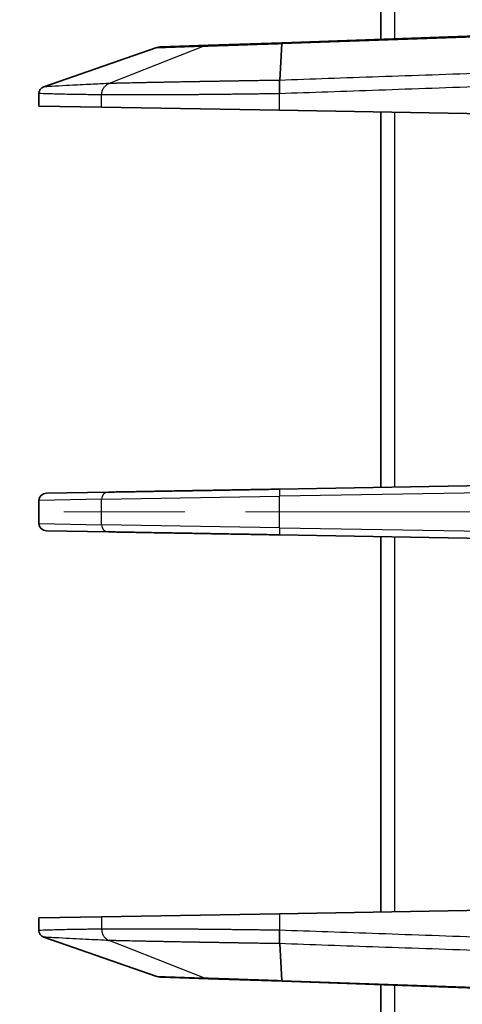
# Model space of a CAD drawing. Units: millimetres. Extents: x 87 to 4789, y 48 to 1734.
# Drawn here: x 490 to 521, y 791 to 860 of the extents above; entities that cross this region are included whole.
import ezdxf

# ---------------------------------------------------------------- set-up
doc = ezdxf.new("R2010")
doc.units = ezdxf.units.MM
doc.header["$LTSCALE"] = 6
doc.linetypes.add('CHAIN', pattern=[0.3543, 0.2362, -0.0295, 0.0591, -0.0295])
doc.layers.add('Centerline (ISO)', color=7, linetype='Continuous', lineweight=18, true_color=0x80ffff)
doc.layers.add('Visible (ISO)', color=7, linetype='Continuous', lineweight=35)
doc.layers.add('Visible Narrow (ISO)', color=7, linetype='Continuous', lineweight=25)

msp = doc.modelspace()

# ---------------------------------------------------------------- linework, layer by layer
at = {"layer": 'Centerline (ISO)', "linetype": 'CHAIN', "ltscale": 23.990969}
msp.add_line((302.138, 825.5893), (567.6228, 825.5893), dxfattribs=at)
at = {"layer": 'Visible (ISO)'}
for p, q in [((515.638, 858.798), (515.638, 939.4205)), ((508.7077, 858.556), (531.138, 859.3393)), ((500.1745, 858.258), (503.5189, 858.3748)), ((503.5189, 858.3748), (508.7077, 858.556)), ((508.6985, 858.4953), (508.5415, 855.9111)), ((499.8385, 858.1951), (491.991, 855.4545)), ((491.638, 854.983), (491.638, 854.1065)), ((496.0408, 854.0297), (491.638, 854.1065)), ((508.5269, 853.8117), (496.0408, 854.0297)), ((523.1729, 853.5561), (508.5269, 853.8117)), ((515.638, 827.3187), (515.638, 853.6876)), ((523.1816, 827.4504), (508.5356, 827.1947)), ((496.5019, 826.9847), (492.1647, 826.909)), ((491.638, 824.7706), (491.638, 826.4079)), ((492.1647, 824.2695), (496.5019, 824.1938)), ((508.5356, 823.9838), (523.1816, 823.7281)), ((515.638, 797.4909), (515.638, 823.8598)), ((523.1729, 797.6224), (508.5269, 797.3668)), ((496.0408, 797.1488), (491.638, 797.072)), ((491.638, 796.1956), (491.638, 797.072)), ((508.5269, 797.3668), (496.0408, 797.1488)), ((499.8385, 792.9834), (491.991, 795.724)), ((508.6985, 792.6832), (508.5415, 795.2674)), ((500.1745, 792.9205), (503.5189, 792.8037)), ((503.5189, 792.8037), (508.7077, 792.6225)), ((531.138, 791.8393), (508.7077, 792.6225)), ((515.638, 711.758), (515.638, 792.3805))]:
    msp.add_line(p, q, dxfattribs=at)
for centre, major_axis, ratio, start_param, end_param in [((500.2096, 857.2586), (-1.0705, -0.0358), 0.9336557, 4.7140139, 5.0350792), ((492.1884, 854.9804), (-0.5502, 0.0166), 0.9208196, 5.1070143, 6.310914), ((492.1735, 826.4091), (-0.5354, -0.0089), 0.9337059, 4.7132019, 6.2675975), ((492.1735, 824.7695), (-0.5354, 0.0089), 0.9337059, 0.0155878, 1.5699835), ((492.1884, 796.1981), (-0.5502, -0.0166), 0.9208198, 6.2554583, 7.4593582), ((500.2096, 793.9199), (-1.0705, 0.0358), 0.9336557, 1.2481061, 1.5691714)]:
    msp.add_ellipse(centre, major_axis=major_axis, ratio=ratio, start_param=start_param, end_param=end_param, dxfattribs=at)
for points, knots in [([(508.5415, 855.9111), (508.5401, 855.8962), (508.5388, 855.8787), (508.5375, 855.8587), (508.5368, 855.8474), (508.5362, 855.8353), (508.5355, 855.8224), (508.5344, 855.7995), (508.5333, 855.7741), (508.5323, 855.7465), (508.5318, 855.7312), (508.5313, 855.7153), (508.5308, 855.6987), (508.5299, 855.6681), (508.5292, 855.6354), (508.5285, 855.6008), (508.5281, 855.5827), (508.5278, 855.564), (508.5275, 855.5449), (508.527, 855.5089), (508.5265, 855.4711), (508.5262, 855.4321), (508.526, 855.4109), (508.5259, 855.3894), (508.5258, 855.3675), (508.5256, 855.3262), (508.5255, 855.2837), (508.5255, 855.2404), (508.5255, 855.2184), (508.5255, 855.1962), (508.5256, 855.1738), (508.5257, 855.1347), (508.5259, 855.0951), (508.5262, 855.0553), (508.5264, 855.0275), (508.5266, 854.9996), (508.5269, 854.9717)], [0, 0, 0, 0, 0.10644682, 0.10644682, 0.10644682, 0.16666667, 0.16666667, 0.16666667, 0.27389154, 0.27389154, 0.27389154, 0.33333333, 0.33333333, 0.33333333, 0.4426681, 0.4426681, 0.4426681, 0.5, 0.5, 0.5, 0.6081527, 0.6081527, 0.6081527, 0.66666667, 0.66666667, 0.66666667, 0.77724387, 0.77724387, 0.77724387, 0.83333333, 0.83333333, 0.83333333, 0.93140061, 0.93140061, 0.93140061, 1, 1, 1, 1]), ([(508.5356, 827.1947), (508.3245, 827.191), (508.1154, 827.1874), (507.7026, 827.1802), (507.4989, 827.1766), (507.2669, 827.1726), (507.2358, 827.172), (507.0727, 827.1692), (506.9419, 827.1669), (506.6815, 827.1624), (506.5519, 827.1601), (506.2937, 827.1556), (506.165, 827.1534), (506.0039, 827.1505), (505.9713, 827.15), (505.7718, 827.1465), (505.6049, 827.1436), (505.2725, 827.1378), (505.107, 827.1349), (504.8603, 827.1306), (504.7785, 827.1291), (504.4631, 827.1236), (504.2319, 827.1196), (503.8326, 827.1126), (503.6634, 827.1097), (503.1411, 827.1006), (502.7933, 827.0945), (502.4182, 827.0879), (502.3826, 827.0873), (502.0658, 827.0818), (501.7907, 827.077), (501.4345, 827.0708), (501.3474, 827.0693), (501.0784, 827.0646), (500.899, 827.0614), (500.5619, 827.0555), (500.4037, 827.0528), (500.118, 827.0478), (499.9898, 827.0456), (499.738, 827.0412), (499.6144, 827.039), (499.4341, 827.0359), (499.3752, 827.0348), (499.2219, 827.0322), (499.1286, 827.0305), (498.941, 827.0273), (498.8468, 827.0256), (498.6661, 827.0225), (498.5795, 827.0209), (498.4895, 827.0194), (498.4849, 827.0193), (498.3476, 827.0169), (498.2176, 827.0146), (497.9642, 827.0102), (497.8408, 827.008), (497.6333, 827.0044), (497.5476, 827.0029), (497.381, 827), (497.3001, 826.9986), (497.1638, 826.9962), (497.1072, 826.9952), (496.9748, 826.9929), (496.9004, 826.9916), (496.7584, 826.9892), (496.6907, 826.988), (496.5833, 826.9861), (496.542, 826.9854), (496.5019, 826.9847)], [0, 0, 0, 0, 0.0387093, 0.0387093, 0.0773424, 0.0773424, 0.0833333, 0.0833333, 0.108851, 0.108851, 0.134487, 0.134487, 0.1601541, 0.1601541, 0.1666667, 0.1666667, 0.2000269, 0.2000269, 0.233365, 0.233365, 0.25, 0.25, 0.2977003, 0.2977003, 0.3333333, 0.3333333, 0.4087223, 0.4087223, 0.4166667, 0.4166667, 0.4794616, 0.4794616, 0.5, 0.5, 0.5434926, 0.5434926, 0.5833333, 0.5833333, 0.6167567, 0.6167567, 0.6501988, 0.6501988, 0.6666667, 0.6666667, 0.693596, 0.693596, 0.721798, 0.721798, 0.7485605, 0.7485605, 0.75, 0.75, 0.7916667, 0.7916667, 0.8333333, 0.8333333, 0.8638177, 0.8638177, 0.8941803, 0.8941803, 0.9166667, 0.9166667, 0.948234, 0.948234, 0.9794593, 0.9794593, 1, 1, 1, 1]), ([(496.5019, 824.1938), (496.5741, 824.1926), (496.6505, 824.1912), (496.8104, 824.1884), (496.8939, 824.187), (496.9937, 824.1852), (497.0069, 824.185), (497.078, 824.1838), (497.1371, 824.1827), (497.2587, 824.1806), (497.3211, 824.1795), (497.4493, 824.1773), (497.515, 824.1761), (497.5998, 824.1747), (497.6171, 824.1744), (497.7222, 824.1725), (497.8129, 824.1709), (497.9999, 824.1677), (498.0962, 824.166), (498.2489, 824.1633), (498.3034, 824.1624), (498.5006, 824.1589), (498.6473, 824.1564), (498.9237, 824.1516), (499.0518, 824.1493), (499.4217, 824.1429), (499.6707, 824.1385), (499.9858, 824.133), (500.0426, 824.132), (500.3554, 824.1266), (500.6198, 824.122), (500.9611, 824.116), (501.0306, 824.1148), (501.2846, 824.1103), (501.4722, 824.1071), (501.8314, 824.1008), (502.0022, 824.0978), (502.3249, 824.0922), (502.4761, 824.0896), (502.7816, 824.0842), (502.9359, 824.0815), (503.1661, 824.0775), (503.2411, 824.0762), (503.4402, 824.0727), (503.5646, 824.0706), (503.8151, 824.0662), (503.9412, 824.064), (504.1951, 824.0595), (504.3229, 824.0573), (504.4704, 824.0547), (504.4885, 824.0544), (504.7124, 824.0505), (504.9221, 824.0469), (505.3468, 824.0394), (505.5618, 824.0357), (505.942, 824.0291), (506.1057, 824.0262), (506.4356, 824.0204), (506.6017, 824.0175), (506.8903, 824.0125), (507.0122, 824.0104), (507.3092, 824.0052), (507.4847, 824.0021), (507.836, 823.996), (508.0116, 823.9929), (508.3037, 823.9878), (508.4194, 823.9858), (508.5356, 823.9838)], [0, 0, 0, 0, 0.0387732, 0.0387732, 0.0774638, 0.0774638, 0.0833333, 0.0833333, 0.1088542, 0.1088542, 0.1344893, 0.1344893, 0.1601495, 0.1601495, 0.1666667, 0.1666667, 0.1994471, 0.1994471, 0.2322027, 0.2322027, 0.25, 0.25, 0.2956803, 0.2956803, 0.3333333, 0.3333333, 0.4017608, 0.4017608, 0.4166667, 0.4166667, 0.4831743, 0.4831743, 0.5, 0.5, 0.5443134, 0.5443134, 0.5833333, 0.5833333, 0.6169117, 0.6169117, 0.6505089, 0.6505089, 0.6666667, 0.6666667, 0.6932747, 0.6932747, 0.7198656, 0.7198656, 0.7462996, 0.7462996, 0.75, 0.75, 0.7919016, 0.7919016, 0.8333333, 0.8333333, 0.8639821, 0.8639821, 0.8945174, 0.8945174, 0.9166667, 0.9166667, 0.9482996, 0.9482996, 0.9796026, 0.9796026, 1, 1, 1, 1]), ([(508.5415, 795.2674), (508.5401, 795.2823), (508.5388, 795.2998), (508.5375, 795.3198), (508.5368, 795.3311), (508.5362, 795.3432), (508.5355, 795.3561), (508.5344, 795.379), (508.5333, 795.4044), (508.5323, 795.432), (508.5318, 795.4473), (508.5313, 795.4632), (508.5308, 795.4799), (508.5299, 795.5104), (508.5292, 795.5431), (508.5285, 795.5777), (508.5281, 795.5958), (508.5278, 795.6145), (508.5275, 795.6336), (508.527, 795.6697), (508.5265, 795.7074), (508.5262, 795.7464), (508.526, 795.7676), (508.5259, 795.7891), (508.5258, 795.811), (508.5256, 795.8523), (508.5255, 795.8948), (508.5255, 795.9382), (508.5255, 795.9601), (508.5255, 795.9823), (508.5256, 796.0047), (508.5257, 796.0438), (508.5259, 796.0834), (508.5262, 796.1232), (508.5264, 796.151), (508.5266, 796.1789), (508.5269, 796.2068)], [0, 0, 0, 0, 0.10644682, 0.10644682, 0.10644682, 0.16666667, 0.16666667, 0.16666667, 0.27389154, 0.27389154, 0.27389154, 0.33333333, 0.33333333, 0.33333333, 0.4426681, 0.4426681, 0.4426681, 0.5, 0.5, 0.5, 0.6081527, 0.6081527, 0.6081527, 0.66666667, 0.66666667, 0.66666667, 0.77724387, 0.77724387, 0.77724387, 0.83333333, 0.83333333, 0.83333333, 0.93140061, 0.93140061, 0.93140061, 1, 1, 1, 1])]:
    msp.add_open_spline(points, degree=3, knots=knots, dxfattribs=at)
at = {"layer": 'Visible Narrow (ISO)'}
for p, q in [((516.6031, 939.3868), (516.6031, 858.8317)), ((508.6985, 858.4953), (531.138, 859.2789)), ((503.2244, 858.3134), (496.5578, 855.6885)), ((499.8385, 858.1951), (503.2244, 858.3134)), ((496.0408, 854.0297), (496.0408, 854.8974)), ((508.5269, 853.8117), (508.5269, 854.9717)), ((516.6031, 853.6708), (516.6031, 827.3355)), ((496.0408, 826.4848), (508.5269, 826.6948)), ((523.1729, 826.9505), (508.5269, 826.6948)), ((508.5269, 824.4837), (508.5269, 826.6948)), ((496.0408, 826.4848), (491.638, 826.4079)), ((496.0408, 824.6938), (496.0408, 826.4848)), ((491.638, 824.7706), (496.0408, 824.6938)), ((508.5269, 824.4837), (496.0408, 824.6938)), ((508.5269, 824.4837), (523.1729, 824.2281)), ((516.6031, 823.843), (516.6031, 797.5077)), ((496.0408, 797.1488), (496.0408, 796.2811)), ((508.5269, 797.3668), (508.5269, 796.2068)), ((503.2244, 792.8652), (496.5578, 795.49)), ((499.8385, 792.9834), (503.2244, 792.8652)), ((508.6985, 792.6832), (531.138, 791.8996)), ((516.6031, 792.3468), (516.6031, 711.7917))]:
    msp.add_line(p, q, dxfattribs=at)
for centre, major_axis, ratio, start_param, end_param in [((503.5538, 857.3754), (-0.0349, 0.9994), 0.9394506, 0, 0.3210653), ((496.5106, 826.4848), (-0.0087, 0.4999), 0.9396759, 0, 1.5543957), ((508.5444, 826.6948), (-0.0087, 0.4999), 0.0348942, 0, 1.5701873), ((496.5106, 824.6938), (-0.0087, -0.4999), 0.9396759, 4.7287896, 6.2831853), ((508.5444, 824.4837), (-0.0087, -0.4999), 0.0348942, 4.7129981, 6.2831853), ((503.5538, 793.8031), (-0.0349, -0.9994), 0.9394506, 5.96212, 6.2831853)]:
    msp.add_ellipse(centre, major_axis=major_axis, ratio=ratio, start_param=start_param, end_param=end_param, dxfattribs=at)
for points, knots in [([(503.2244, 858.3134), (503.2622, 858.3146), (503.3026, 858.316), (503.3879, 858.3188), (503.4329, 858.3203), (503.4909, 858.3222), (503.502, 858.3226), (503.5485, 858.3241), (503.5846, 858.3253), (503.6594, 858.3278), (503.698, 858.3291), (503.7577, 858.3311), (503.7778, 858.3318), (503.8198, 858.3332), (503.8418, 858.3339), (503.9201, 858.3365), (503.9783, 858.3385), (504.0833, 858.342), (504.1292, 858.3435), (504.2115, 858.3462), (504.2474, 858.3474), (504.3877, 858.3521), (504.4962, 858.3557), (504.6604, 858.3611), (504.7125, 858.3629), (504.8655, 858.368), (504.9686, 858.3714), (505.0805, 858.3751), (505.0864, 858.3753), (505.161, 858.3778), (505.2312, 858.3801), (505.3843, 858.3852), (505.4678, 858.388), (505.5749, 858.3916), (505.5973, 858.3923), (505.7083, 858.396), (505.798, 858.399), (505.9584, 858.4043), (506.0287, 858.4066), (506.1283, 858.4099), (506.157, 858.4109), (506.2573, 858.4142), (506.3296, 858.4166), (506.4393, 858.4203), (506.476, 858.4215), (506.6015, 858.4257), (506.6918, 858.4287), (506.8992, 858.4356), (507.0173, 858.4395), (507.1565, 858.4441), (507.1751, 858.4447), (507.264, 858.4477), (507.335, 858.4501), (507.5035, 858.4557), (507.6015, 858.4589), (507.7766, 858.4647), (507.8532, 858.4673), (507.9692, 858.4711), (508.0083, 858.4724), (508.1803, 858.4781), (508.3143, 858.4826), (508.532, 858.4898), (508.615, 858.4925), (508.6985, 858.4953)], [0.00000361, 0.00000361, 0.00000361, 0.00000361, 0.0447294, 0.0447294, 0.0894552, 0.0894552, 0.1, 0.1, 0.13292284, 0.13292284, 0.16608002, 0.16608002, 0.1825443, 0.1825443, 0.2, 0.2, 0.24354705, 0.24354705, 0.27578284, 0.27578284, 0.3, 0.3, 0.36879583, 0.36879583, 0.4, 0.4, 0.45878308, 0.45878308, 0.46200226, 0.46200226, 0.5, 0.5, 0.54350994, 0.54350994, 0.55498236, 0.55498236, 0.6, 0.6, 0.63460134, 0.63460134, 0.64850922, 0.64850922, 0.68295533, 0.68295533, 0.7, 0.7, 0.74089696, 0.74089696, 0.79212456, 0.79212456, 0.8, 0.8, 0.82957528, 0.82957528, 0.86941352, 0.86941352, 0.9, 0.9, 0.91547201, 0.91547201, 0.96792825, 0.96792825, 1, 1, 1, 1]), ([(508.7077, 858.556), (508.7063, 858.5559), (508.7039, 858.5513), (508.7006, 858.531), (508.699, 858.5086), (508.6985, 858.4953)], [0.00004145, 0.00004145, 0.00004145, 0.00004145, 0.33333333, 0.66666667, 1, 1, 1, 1]), ([(523.1631, 856.4217), (520.5002, 856.3288), (515.4003, 856.1502), (510.7524, 855.9889), (508.5415, 855.9111)], [0.00000001, 0.00000001, 0.00000001, 0.00000001, 0.5, 1, 1, 1, 1]), ([(496.5578, 855.6886), (496.3044, 855.6768), (496.0415, 855.6645), (495.6525, 855.6457), (495.5338, 855.6399), (495.2536, 855.6262), (495.0908, 855.6182), (494.6743, 855.5973), (494.4163, 855.5842), (494.106, 855.5681), (494.0617, 855.5658), (493.7036, 855.5472), (493.3788, 855.53), (492.9449, 855.5067), (492.8474, 855.5014), (492.5027, 855.4827), (492.25, 855.4689), (491.991, 855.4545)], [0, 0, 0, 0, 0.2, 0.2, 0.2860304, 0.2860304, 0.4, 0.4, 0.5715874, 0.5715874, 0.6, 0.6, 0.8, 0.8, 0.8571522, 0.8571522, 1, 1, 1, 1]), ([(496.0408, 854.8974), (496.0409, 854.9349), (496.0433, 854.9723), (496.0505, 855.0288), (496.0536, 855.0481), (496.0646, 855.1049), (496.0743, 855.1421), (496.0921, 855.1958), (496.0985, 855.2131), (496.1197, 855.2658), (496.1364, 855.3004), (496.164, 855.3492), (496.1733, 855.3645), (496.2039, 855.4113), (496.2267, 855.4416), (496.263, 855.4834), (496.275, 855.4964), (496.3136, 855.5355), (496.3414, 855.5601), (496.3848, 855.5934), (496.3993, 855.6037), (496.4437, 855.6331), (496.4746, 855.6507), (496.5234, 855.6742), (496.5405, 855.6817), (496.5578, 855.6886)], [0, 0, 0, 0, 0.10945171, 0.10945171, 0.16666667, 0.16666667, 0.27904648, 0.27904648, 0.33333333, 0.33333333, 0.44665674, 0.44665674, 0.5, 0.5, 0.61329769, 0.61329769, 0.66666667, 0.66666667, 0.77926623, 0.77926623, 0.83333333, 0.83333333, 0.9421644, 0.9421644, 1, 1, 1, 1]), ([(508.5415, 855.9111), (508.4344, 855.9094), (508.3275, 855.9078), (508.1874, 855.9056), (508.1542, 855.9051), (508.0133, 855.9029), (507.9056, 855.9012), (507.7659, 855.899), (507.7337, 855.8985), (507.5931, 855.8962), (507.485, 855.8945), (507.3457, 855.8923), (507.3145, 855.8918), (507.1745, 855.8895), (507.0659, 855.8878), (506.9272, 855.8855), (506.897, 855.8851), (506.7577, 855.8828), (506.6487, 855.881), (506.5109, 855.8788), (506.4817, 855.8783), (506.3431, 855.876), (506.234, 855.8743), (506.097, 855.872), (506.0689, 855.8715), (505.9312, 855.8693), (505.822, 855.8675), (505.686, 855.8652), (505.659, 855.8648), (505.5224, 855.8625), (505.4131, 855.8607), (505.2784, 855.8584), (505.2524, 855.858), (505.117, 855.8557), (505.008, 855.8539), (504.8745, 855.8516), (504.8496, 855.8512), (504.7155, 855.8489), (504.5829, 855.8467), (504.4509, 855.8444), (504.3183, 855.8422), (504.1872, 855.8399), (504.0568, 855.8377), (503.9258, 855.8354), (503.818, 855.8335), (503.6892, 855.8313), (503.6677, 855.8309), (503.5384, 855.8287), (503.4312, 855.8268), (503.3043, 855.8246), (503.2838, 855.8242), (503.1564, 855.822), (503.05, 855.8201), (502.925, 855.8179), (502.9057, 855.8176), (502.7802, 855.8153), (502.6748, 855.8135), (502.5519, 855.8113), (502.5337, 855.8109), (502.4103, 855.8087), (502.3059, 855.8068), (502.1852, 855.8047), (502.1681, 855.8044), (502.047, 855.8022), (501.9438, 855.8003), (501.8254, 855.7981), (501.8094, 855.7978), (501.6906, 855.7957), (501.5887, 855.7938), (501.4728, 855.7917), (501.4578, 855.7914), (501.3415, 855.7892), (501.2411, 855.7874), (501.1278, 855.7853), (501.1138, 855.785), (501.0001, 855.7829), (500.8882, 855.7808), (500.7777, 855.7787), (500.6667, 855.7766), (500.5575, 855.7745), (500.4498, 855.7725), (500.3416, 855.7704), (500.2464, 855.7686), (500.1415, 855.7665), (500.1305, 855.7663), (500.0252, 855.7643), (499.932, 855.7625), (499.8301, 855.7605), (499.8201, 855.7603), (499.7178, 855.7583), (499.6176, 855.7563), (499.5189, 855.7544), (499.4198, 855.7524), (499.3227, 855.7504), (499.2272, 855.7485), (499.1313, 855.7466), (499.0449, 855.7448), (498.9526, 855.743), (498.9454, 855.7428), (498.8528, 855.7409), (498.7689, 855.7392), (498.68, 855.7373), (498.6736, 855.7372), (498.5844, 855.7354), (498.5032, 855.7337), (498.4179, 855.7319), (498.4122, 855.7317), (498.3266, 855.7299), (498.2481, 855.7283), (498.1664, 855.7265), (498.1615, 855.7264), (498.0794, 855.7246), (498.004, 855.723), (497.9259, 855.7213), (497.9217, 855.7212), (497.8433, 855.7195), (497.7708, 855.7178), (497.6964, 855.7162), (497.6929, 855.7161), (497.649, 855.7151), (497.6091, 855.7142), (497.5406, 855.7127), (497.5114, 855.712), (497.4802, 855.7113), (497.4774, 855.7112), (497.4329, 855.7102), (497.3927, 855.7093), (497.3323, 855.7079), (497.3108, 855.7073), (497.2879, 855.7068), (497.2858, 855.7068), (497.2408, 855.7057), (497.2007, 855.7048), (497.1509, 855.7036), (497.139, 855.7033), (497.1259, 855.703), (497.1245, 855.7029), (497.089, 855.7021), (497.057, 855.7013), (497.0148, 855.7003), (497.0031, 855.7), (496.9908, 855.6997), (496.9898, 855.6997), (496.9533, 855.6988), (496.9201, 855.6979), (496.8849, 855.6971), (496.8803, 855.6969), (496.8757, 855.6968), (496.8436, 855.696), (496.8143, 855.6953), (496.7841, 855.6945), (496.7811, 855.6944), (496.7781, 855.6944), (496.7509, 855.6937), (496.7258, 855.693), (496.6995, 855.6923), (496.6969, 855.6923), (496.6942, 855.6922), (496.6747, 855.6917), (496.6562, 855.6912), (496.6329, 855.6906), (496.6273, 855.6904), (496.6217, 855.6903), (496.6216, 855.6903), (496.6216, 855.6903), (496.6061, 855.6899), (496.5912, 855.6895), (496.5704, 855.6889), (496.5641, 855.6887), (496.5578, 855.6885)], [0, 0, 0, 0, 0.0190749, 0.0190749, 0.025, 0.025, 0.0442328, 0.0442328, 0.05, 0.05, 0.0693908, 0.0693908, 0.075, 0.075, 0.0945488, 0.0945488, 0.1, 0.1, 0.1197068, 0.1197068, 0.125, 0.125, 0.1448648, 0.1448648, 0.15, 0.15, 0.1700228, 0.1700228, 0.175, 0.175, 0.1951807, 0.1951807, 0.2, 0.2, 0.2203387, 0.2203387, 0.225, 0.225, 0.2454967, 0.25, 0.25, 0.2706547, 0.275, 0.275, 0.2958127, 0.2958127, 0.3, 0.3, 0.3209706, 0.3209706, 0.325, 0.325, 0.3461286, 0.3461286, 0.35, 0.35, 0.3712866, 0.3712866, 0.375, 0.375, 0.3964446, 0.3964446, 0.4, 0.4, 0.4216026, 0.4216026, 0.425, 0.425, 0.4467605, 0.4467605, 0.45, 0.45, 0.4719185, 0.4719185, 0.475, 0.475, 0.4970765, 0.5, 0.5, 0.5222345, 0.525, 0.525, 0.5473925, 0.5473925, 0.55, 0.55, 0.5725504, 0.5725504, 0.575, 0.575, 0.5977084, 0.6, 0.6, 0.6228664, 0.625, 0.625, 0.6480244, 0.6480244, 0.65, 0.65, 0.6731823, 0.6731823, 0.675, 0.675, 0.6983404, 0.6983404, 0.7, 0.7, 0.7234984, 0.7234984, 0.725, 0.725, 0.7486555, 0.7486555, 0.75, 0.75, 0.7738179, 0.7738179, 0.775, 0.775, 0.7886109, 0.7886109, 0.7989816, 0.7989816, 0.8, 0.8, 0.8152981, 0.8152981, 0.8241342, 0.8241342, 0.825, 0.825, 0.8433433, 0.8433433, 0.8492859, 0.8492859, 0.85, 0.85, 0.8675111, 0.8675111, 0.874444, 0.874444, 0.875, 0.875, 0.8967224, 0.8967224, 0.8996032, 0.9, 0.9, 0.9225372, 0.9225372, 0.9247616, 0.925, 0.925, 0.9474415, 0.9474415, 0.95, 0.95, 0.95, 0.9688946, 0.9688946, 0.975, 0.975, 0.9750781, 0.9750781, 0.9750781, 0.9921974, 0.9921974, 1, 1, 1, 1]), ([(508.5269, 854.9717), (508.4168, 854.9701), (508.3067, 854.9685), (508.1632, 854.9665), (508.1297, 854.9661), (507.9817, 854.964), (507.8674, 854.9624), (507.7242, 854.9604), (507.6952, 854.96), (507.5477, 854.9579), (507.4292, 854.9563), (507.2865, 854.9544), (507.2621, 854.954), (507.1151, 854.9521), (506.9926, 854.9504), (506.8506, 854.9486), (506.8307, 854.9483), (506.6844, 854.9464), (506.5581, 854.9448), (506.4169, 854.943), (506.4015, 854.9428), (506.256, 854.941), (506.1261, 854.9394), (505.9858, 854.9377), (505.9749, 854.9376), (505.8303, 854.9358), (505.6906, 854.9341), (505.5514, 854.9325), (505.4058, 854.9308), (505.2672, 854.9292), (505.1292, 854.9276), (504.989, 854.926), (504.8494, 854.9245), (504.7105, 854.923), (504.5761, 854.9215), (504.4424, 854.9201), (504.303, 854.9186), (504.2966, 854.9186), (504.1615, 854.9172), (504.0335, 854.9159), (503.8958, 854.9145), (503.8852, 854.9144), (503.7518, 854.913), (503.6296, 854.9118), (503.4936, 854.9105), (503.4791, 854.9104), (503.3474, 854.9092), (503.231, 854.9081), (503.0969, 854.9069), (503.0785, 854.9067), (502.9488, 854.9055), (502.8382, 854.9045), (502.7061, 854.9034), (502.684, 854.9032), (502.5564, 854.9021), (502.4515, 854.9013), (502.3217, 854.9002), (502.296, 854.9), (502.1705, 854.899), (502.0714, 854.8982), (501.9438, 854.8972), (501.9148, 854.897), (501.7916, 854.8961), (501.6982, 854.8954), (501.5731, 854.8945), (501.5408, 854.8943), (501.4201, 854.8935), (501.3323, 854.8929), (501.2097, 854.8921), (501.1744, 854.8918), (501.0563, 854.8911), (500.974, 854.8906), (500.8541, 854.8898), (500.816, 854.8896), (500.7006, 854.889), (500.6238, 854.8885), (500.5067, 854.8879), (500.4659, 854.8877), (500.3533, 854.8871), (500.2819, 854.8867), (500.1677, 854.8862), (500.1245, 854.886), (500.0149, 854.8855), (499.9487, 854.8852), (499.8375, 854.8848), (499.7921, 854.8846), (499.6856, 854.8842), (499.6246, 854.8839), (499.5165, 854.8836), (499.4692, 854.8834), (499.3658, 854.8831), (499.3098, 854.883), (499.2049, 854.8827), (499.104, 854.8824), (499.0047, 854.8822), (498.9031, 854.882), (498.8527, 854.8819), (498.7559, 854.8818), (498.7096, 854.8817), (498.6114, 854.8816), (498.5598, 854.8816), (498.4665, 854.8816), (498.4247, 854.8815), (498.3301, 854.8815), (498.2775, 854.8816), (498.1878, 854.8816), (498.1504, 854.8816), (498.0594, 854.8817), (498.0062, 854.8818), (497.9201, 854.8819), (497.8869, 854.882), (497.7996, 854.8821), (497.746, 854.8823), (497.6637, 854.8825), (497.6345, 854.8826), (497.551, 854.8828), (497.4974, 854.883), (497.4189, 854.8834), (497.3934, 854.8835), (497.3137, 854.8838), (497.2602, 854.8841), (497.1857, 854.8845), (497.1639, 854.8846), (497.1024, 854.885), (497.0632, 854.8852), (497.0115, 854.8856), (496.9981, 854.8857), (496.9669, 854.8859), (496.9492, 854.886), (496.8879, 854.8865), (496.8459, 854.8868), (496.7997, 854.8872), (496.7933, 854.8873), (496.7733, 854.8875), (496.7599, 854.8876), (496.7069, 854.8881), (496.6697, 854.8885), (496.6299, 854.8889), (496.6253, 854.8889), (496.6108, 854.8891), (496.6011, 854.8892), (496.5578, 854.8897), (496.5263, 854.89), (496.4917, 854.8904), (496.4869, 854.8905), (496.4752, 854.8906), (496.4682, 854.8907), (496.4271, 854.8912), (496.3951, 854.8917), (496.3602, 854.8921), (496.3554, 854.8922), (496.3202, 854.8927), (496.2919, 854.8931), (496.2621, 854.8936), (496.2589, 854.8936), (496.2287, 854.8941), (496.2035, 854.8945), (496.1779, 854.8949), (496.1759, 854.895), (496.1517, 854.8954), (496.1308, 854.8957), (496.1094, 854.8961), (496.1076, 854.8962), (496.1049, 854.8962), (496.1039, 854.8962), (496.0836, 854.8966), (496.0655, 854.897), (496.0461, 854.8973), (496.0435, 854.8974), (496.041, 854.8974), (496.0408, 854.8974)], [0, 0, 0, 0, 0.01868975, 0.01868975, 0.02439024, 0.02439024, 0.04384285, 0.04384285, 0.04878049, 0.04878049, 0.06899603, 0.06899603, 0.07317073, 0.07317073, 0.09414919, 0.09414919, 0.09756098, 0.09756098, 0.11930233, 0.11930233, 0.12195122, 0.12195122, 0.14445549, 0.14445549, 0.14634146, 0.14634146, 0.16960865, 0.17073171, 0.17073171, 0.19512195, 0.19512195, 0.19512195, 0.21991495, 0.21991495, 0.21991495, 0.24390244, 0.24390244, 0.24506812, 0.24506812, 0.26829268, 0.26829268, 0.27022126, 0.27022126, 0.29268293, 0.29268293, 0.29537443, 0.29537443, 0.31707317, 0.31707317, 0.32052758, 0.32052758, 0.34146341, 0.34146341, 0.34568073, 0.34568073, 0.36585366, 0.36585366, 0.3708339, 0.3708339, 0.3902439, 0.3902439, 0.39598704, 0.39598704, 0.41463415, 0.41463415, 0.42114021, 0.42114021, 0.43902439, 0.43902439, 0.44629336, 0.44629336, 0.46341463, 0.46341463, 0.4714465, 0.4714465, 0.48780488, 0.48780488, 0.49659968, 0.49659968, 0.51219512, 0.51219512, 0.52175282, 0.52175282, 0.53658537, 0.53658537, 0.54690598, 0.54690598, 0.56097561, 0.56097561, 0.57205913, 0.57205913, 0.58536585, 0.58536585, 0.59721228, 0.6097561, 0.6097561, 0.62236546, 0.62236546, 0.63414634, 0.63414634, 0.64751857, 0.64751857, 0.65853659, 0.65853659, 0.67267183, 0.67267183, 0.68292683, 0.68292683, 0.69782468, 0.69782468, 0.70731707, 0.70731707, 0.72297887, 0.72297887, 0.73170732, 0.73170732, 0.7481266, 0.7481266, 0.75609756, 0.75609756, 0.77328648, 0.77328648, 0.7804878, 0.7804878, 0.79377727, 0.79377727, 0.79848674, 0.79848674, 0.80487805, 0.80487805, 0.82099918, 0.82099918, 0.8236211, 0.8236211, 0.82926829, 0.82926829, 0.84642503, 0.84642503, 0.84873126, 0.84873126, 0.85365854, 0.85365854, 0.87106044, 0.87106044, 0.87388071, 0.87388071, 0.87804878, 0.87804878, 0.89904302, 0.89904302, 0.90243902, 0.90243902, 0.92419699, 0.92419699, 0.92682927, 0.92682927, 0.94935119, 0.94935119, 0.95121951, 0.95121951, 0.97263172, 0.97263172, 0.97450784, 0.97450784, 0.97560976, 0.97560976, 0.99684517, 0.99684517, 0.99966289, 1, 1, 1, 1]), ([(523.1729, 855.483), (520.5054, 855.3896), (515.3969, 855.2127), (510.7415, 855.0472), (508.5269, 854.9717)], [0, 0, 0, 0, 0.5, 1, 1, 1, 1]), ([(508.5269, 796.2068), (508.4168, 796.2084), (508.3067, 796.21), (508.1632, 796.212), (508.1297, 796.2124), (507.9817, 796.2145), (507.8674, 796.2161), (507.7242, 796.2181), (507.6952, 796.2185), (507.5477, 796.2206), (507.4292, 796.2222), (507.2865, 796.2241), (507.2621, 796.2245), (507.1151, 796.2264), (506.9926, 796.2281), (506.8506, 796.2299), (506.8307, 796.2302), (506.6844, 796.2321), (506.5581, 796.2337), (506.4169, 796.2355), (506.4015, 796.2357), (506.256, 796.2375), (506.1261, 796.2391), (505.9858, 796.2408), (505.9749, 796.241), (505.8303, 796.2427), (505.6906, 796.2444), (505.5514, 796.246), (505.4058, 796.2477), (505.2672, 796.2493), (505.1292, 796.2509), (504.989, 796.2525), (504.8494, 796.254), (504.7105, 796.2555), (504.5761, 796.257), (504.4424, 796.2584), (504.303, 796.2599), (504.2966, 796.2599), (504.1615, 796.2613), (504.0335, 796.2627), (503.8958, 796.264), (503.8852, 796.2641), (503.7518, 796.2655), (503.6296, 796.2667), (503.4936, 796.268), (503.4791, 796.2681), (503.3474, 796.2694), (503.231, 796.2704), (503.0969, 796.2717), (503.0785, 796.2718), (502.9488, 796.273), (502.8382, 796.274), (502.7061, 796.2751), (502.684, 796.2753), (502.5564, 796.2764), (502.4515, 796.2773), (502.3217, 796.2783), (502.296, 796.2785), (502.1705, 796.2795), (502.0714, 796.2803), (501.9438, 796.2813), (501.9148, 796.2815), (501.7916, 796.2824), (501.6982, 796.2831), (501.5731, 796.284), (501.5408, 796.2842), (501.4201, 796.2851), (501.3323, 796.2857), (501.2097, 796.2865), (501.1744, 796.2867), (501.0563, 796.2874), (500.974, 796.2879), (500.8541, 796.2887), (500.816, 796.2889), (500.7006, 796.2896), (500.6238, 796.29), (500.5067, 796.2906), (500.4659, 796.2908), (500.3533, 796.2914), (500.2819, 796.2918), (500.1677, 796.2923), (500.1245, 796.2925), (500.0149, 796.293), (499.9487, 796.2933), (499.8375, 796.2938), (499.7921, 796.2939), (499.6856, 796.2943), (499.6246, 796.2946), (499.5165, 796.2949), (499.4692, 796.2951), (499.3658, 796.2954), (499.3098, 796.2956), (499.2049, 796.2958), (499.104, 796.2961), (499.0047, 796.2963), (498.9031, 796.2965), (498.8527, 796.2966), (498.7559, 796.2967), (498.7096, 796.2968), (498.6114, 796.2969), (498.5598, 796.2969), (498.4665, 796.2969), (498.4247, 796.297), (498.3301, 796.297), (498.2775, 796.297), (498.1878, 796.2969), (498.1504, 796.2969), (498.0594, 796.2968), (498.0062, 796.2967), (497.9201, 796.2966), (497.8869, 796.2965), (497.7996, 796.2964), (497.746, 796.2962), (497.6637, 796.296), (497.6345, 796.2959), (497.551, 796.2957), (497.4974, 796.2955), (497.4189, 796.2951), (497.3934, 796.295), (497.3137, 796.2947), (497.2602, 796.2944), (497.1857, 796.294), (497.1639, 796.2939), (497.1024, 796.2935), (497.0632, 796.2933), (497.0115, 796.2929), (496.9981, 796.2928), (496.9669, 796.2926), (496.9492, 796.2925), (496.8879, 796.292), (496.8459, 796.2917), (496.7997, 796.2913), (496.7933, 796.2912), (496.7733, 796.291), (496.7599, 796.2909), (496.7069, 796.2904), (496.6697, 796.2901), (496.6299, 796.2896), (496.6253, 796.2896), (496.6108, 796.2894), (496.6011, 796.2893), (496.5578, 796.2889), (496.5263, 796.2885), (496.4917, 796.2881), (496.4869, 796.288), (496.4752, 796.2879), (496.4682, 796.2878), (496.4271, 796.2873), (496.3951, 796.2869), (496.3602, 796.2864), (496.3554, 796.2863), (496.3202, 796.2858), (496.2919, 796.2854), (496.2621, 796.2849), (496.2589, 796.2849), (496.2287, 796.2844), (496.2035, 796.284), (496.1779, 796.2836), (496.1759, 796.2835), (496.1517, 796.2831), (496.1308, 796.2828), (496.1094, 796.2824), (496.1076, 796.2823), (496.1049, 796.2823), (496.1039, 796.2823), (496.0836, 796.2819), (496.0655, 796.2816), (496.0461, 796.2812), (496.0435, 796.2811), (496.041, 796.2811), (496.0408, 796.2811)], [0, 0, 0, 0, 0.0186897, 0.0186897, 0.0243902, 0.0243902, 0.0438428, 0.0438428, 0.0487805, 0.0487805, 0.068996, 0.068996, 0.0731707, 0.0731707, 0.0941492, 0.0941492, 0.097561, 0.097561, 0.1193023, 0.1193023, 0.1219512, 0.1219512, 0.1444555, 0.1444555, 0.1463415, 0.1463415, 0.1696086, 0.1707317, 0.1707317, 0.195122, 0.195122, 0.195122, 0.219915, 0.219915, 0.219915, 0.2439024, 0.2439024, 0.2450681, 0.2450681, 0.2682927, 0.2682927, 0.2702213, 0.2702213, 0.2926829, 0.2926829, 0.2953744, 0.2953744, 0.3170732, 0.3170732, 0.3205276, 0.3205276, 0.3414634, 0.3414634, 0.3456807, 0.3456807, 0.3658537, 0.3658537, 0.3708339, 0.3708339, 0.3902439, 0.3902439, 0.395987, 0.395987, 0.4146341, 0.4146341, 0.4211402, 0.4211402, 0.4390244, 0.4390244, 0.4462934, 0.4462934, 0.4634146, 0.4634146, 0.4714465, 0.4714465, 0.4878049, 0.4878049, 0.4965997, 0.4965997, 0.5121951, 0.5121951, 0.5217528, 0.5217528, 0.5365854, 0.5365854, 0.546906, 0.546906, 0.5609756, 0.5609756, 0.5720591, 0.5720591, 0.5853659, 0.5853659, 0.5972123, 0.6097561, 0.6097561, 0.6223655, 0.6223655, 0.6341463, 0.6341463, 0.6475186, 0.6475186, 0.6585366, 0.6585366, 0.6726718, 0.6726718, 0.6829268, 0.6829268, 0.6978247, 0.6978247, 0.7073171, 0.7073171, 0.7229789, 0.7229789, 0.7317073, 0.7317073, 0.7481266, 0.7481266, 0.7560976, 0.7560976, 0.7732865, 0.7732865, 0.7804878, 0.7804878, 0.7937773, 0.7937773, 0.7984867, 0.7984867, 0.804878, 0.804878, 0.8209992, 0.8209992, 0.8236211, 0.8236211, 0.8292683, 0.8292683, 0.846425, 0.846425, 0.8487313, 0.8487313, 0.8536585, 0.8536585, 0.8710604, 0.8710604, 0.8738807, 0.8738807, 0.8780488, 0.8780488, 0.899043, 0.899043, 0.902439, 0.902439, 0.924197, 0.924197, 0.9268293, 0.9268293, 0.9493512, 0.9493512, 0.9512195, 0.9512195, 0.9726317, 0.9726317, 0.9745078, 0.9745078, 0.9756098, 0.9756098, 0.9968452, 0.9968452, 0.9996629, 1, 1, 1, 1]), ([(496.0408, 796.2811), (496.0409, 796.2436), (496.0433, 796.2062), (496.0505, 796.1497), (496.0536, 796.1304), (496.0646, 796.0736), (496.0743, 796.0364), (496.0921, 795.9827), (496.0985, 795.9654), (496.1197, 795.9127), (496.1364, 795.8781), (496.164, 795.8293), (496.1733, 795.814), (496.2039, 795.7672), (496.2267, 795.7369), (496.263, 795.6951), (496.275, 795.6821), (496.3136, 795.643), (496.3414, 795.6184), (496.3848, 795.5851), (496.3993, 795.5748), (496.4437, 795.5454), (496.4746, 795.5278), (496.5234, 795.5043), (496.5405, 795.4968), (496.5578, 795.49)], [0, 0, 0, 0, 0.10945171, 0.10945171, 0.16666667, 0.16666667, 0.27904648, 0.27904648, 0.33333333, 0.33333333, 0.44665674, 0.44665674, 0.5, 0.5, 0.61329769, 0.61329769, 0.66666667, 0.66666667, 0.77926623, 0.77926623, 0.83333333, 0.83333333, 0.9421644, 0.9421644, 1, 1, 1, 1]), ([(523.1729, 795.6955), (520.5054, 795.7889), (515.3969, 795.9659), (510.7415, 796.1313), (508.5269, 796.2068)], [0, 0, 0, 0, 0.5, 1, 1, 1, 1]), ([(508.5415, 795.2674), (508.4344, 795.2691), (508.3275, 795.2707), (508.1874, 795.2729), (508.1542, 795.2734), (508.0133, 795.2756), (507.9056, 795.2773), (507.7659, 795.2795), (507.7337, 795.2801), (507.5931, 795.2823), (507.485, 795.284), (507.3457, 795.2862), (507.3145, 795.2867), (507.1745, 795.289), (507.0659, 795.2907), (506.9272, 795.293), (506.897, 795.2935), (506.7577, 795.2957), (506.6487, 795.2975), (506.5109, 795.2997), (506.4817, 795.3002), (506.3431, 795.3025), (506.234, 795.3042), (506.097, 795.3065), (506.0689, 795.307), (505.9312, 795.3092), (505.822, 795.311), (505.686, 795.3133), (505.659, 795.3137), (505.5224, 795.316), (505.4131, 795.3178), (505.2784, 795.3201), (505.2524, 795.3205), (505.117, 795.3228), (505.008, 795.3246), (504.8745, 795.3269), (504.8496, 795.3273), (504.7155, 795.3296), (504.5829, 795.3318), (504.4509, 795.3341), (504.3183, 795.3363), (504.1872, 795.3386), (504.0568, 795.3408), (503.9258, 795.3431), (503.818, 795.345), (503.6892, 795.3472), (503.6677, 795.3476), (503.5384, 795.3498), (503.4312, 795.3517), (503.3043, 795.3539), (503.2838, 795.3543), (503.1564, 795.3565), (503.05, 795.3584), (502.925, 795.3606), (502.9057, 795.361), (502.7802, 795.3632), (502.6748, 795.3651), (502.5519, 795.3673), (502.5337, 795.3676), (502.4103, 795.3698), (502.3059, 795.3717), (502.1852, 795.3738), (502.1681, 795.3742), (502.047, 795.3763), (501.9438, 795.3782), (501.8254, 795.3804), (501.8094, 795.3807), (501.6906, 795.3828), (501.5887, 795.3847), (501.4728, 795.3869), (501.4578, 795.3871), (501.3415, 795.3893), (501.2411, 795.3911), (501.1278, 795.3933), (501.1138, 795.3935), (501.0001, 795.3956), (500.8882, 795.3977), (500.7777, 795.3998), (500.6667, 795.4019), (500.5575, 795.404), (500.4498, 795.406), (500.3416, 795.4081), (500.2464, 795.4099), (500.1415, 795.412), (500.1305, 795.4122), (500.0252, 795.4142), (499.932, 795.416), (499.8301, 795.418), (499.8201, 795.4182), (499.7178, 795.4202), (499.6176, 795.4222), (499.5189, 795.4242), (499.4198, 795.4261), (499.3227, 795.4281), (499.2272, 795.43), (499.1313, 795.4319), (499.0449, 795.4337), (498.9526, 795.4356), (498.9454, 795.4357), (498.8528, 795.4376), (498.7689, 795.4393), (498.68, 795.4412), (498.6736, 795.4413), (498.5844, 795.4431), (498.5032, 795.4448), (498.4179, 795.4467), (498.4122, 795.4468), (498.3266, 795.4486), (498.2481, 795.4503), (498.1664, 795.452), (498.1615, 795.4521), (498.0794, 795.4539), (498.004, 795.4555), (497.9259, 795.4572), (497.9217, 795.4573), (497.8433, 795.459), (497.7708, 795.4607), (497.6964, 795.4623), (497.6929, 795.4624), (497.649, 795.4634), (497.6091, 795.4643), (497.5406, 795.4658), (497.5114, 795.4665), (497.4802, 795.4672), (497.4774, 795.4673), (497.4329, 795.4683), (497.3927, 795.4693), (497.3323, 795.4707), (497.3108, 795.4712), (497.2879, 795.4717), (497.2858, 795.4717), (497.2408, 795.4728), (497.2007, 795.4738), (497.1509, 795.4749), (497.139, 795.4752), (497.1259, 795.4755), (497.1245, 795.4756), (497.089, 795.4764), (497.057, 795.4772), (497.0148, 795.4782), (497.0031, 795.4785), (496.9908, 795.4788), (496.9898, 795.4788), (496.9533, 795.4797), (496.9201, 795.4806), (496.8849, 795.4814), (496.8803, 795.4816), (496.8757, 795.4817), (496.8436, 795.4825), (496.8143, 795.4832), (496.7841, 795.484), (496.7811, 795.4841), (496.7781, 795.4842), (496.7509, 795.4848), (496.7258, 795.4855), (496.6995, 795.4862), (496.6969, 795.4863), (496.6942, 795.4863), (496.6747, 795.4868), (496.6562, 795.4873), (496.6329, 795.4879), (496.6273, 795.4881), (496.6217, 795.4882), (496.6216, 795.4882), (496.6216, 795.4882), (496.6061, 795.4887), (496.5912, 795.4891), (496.5704, 795.4896), (496.5641, 795.4898), (496.5578, 795.49)], [0, 0, 0, 0, 0.0190749, 0.0190749, 0.025, 0.025, 0.0442328, 0.0442328, 0.05, 0.05, 0.0693908, 0.0693908, 0.075, 0.075, 0.0945488, 0.0945488, 0.1, 0.1, 0.1197068, 0.1197068, 0.125, 0.125, 0.1448648, 0.1448648, 0.15, 0.15, 0.1700228, 0.1700228, 0.175, 0.175, 0.1951807, 0.1951807, 0.2, 0.2, 0.2203387, 0.2203387, 0.225, 0.225, 0.2454967, 0.25, 0.25, 0.2706547, 0.275, 0.275, 0.2958127, 0.2958127, 0.3, 0.3, 0.3209706, 0.3209706, 0.325, 0.325, 0.3461286, 0.3461286, 0.35, 0.35, 0.3712866, 0.3712866, 0.375, 0.375, 0.3964446, 0.3964446, 0.4, 0.4, 0.4216026, 0.4216026, 0.425, 0.425, 0.4467605, 0.4467605, 0.45, 0.45, 0.4719185, 0.4719185, 0.475, 0.475, 0.4970765, 0.5, 0.5, 0.5222345, 0.525, 0.525, 0.5473925, 0.5473925, 0.55, 0.55, 0.5725504, 0.5725504, 0.575, 0.575, 0.5977084, 0.6, 0.6, 0.6228664, 0.625, 0.625, 0.6480244, 0.6480244, 0.65, 0.65, 0.6731823, 0.6731823, 0.675, 0.675, 0.6983404, 0.6983404, 0.7, 0.7, 0.7234984, 0.7234984, 0.725, 0.725, 0.7486555, 0.7486555, 0.75, 0.75, 0.7738179, 0.7738179, 0.775, 0.775, 0.7886109, 0.7886109, 0.7989816, 0.7989816, 0.8, 0.8, 0.8152981, 0.8152981, 0.8241342, 0.8241342, 0.825, 0.825, 0.8433433, 0.8433433, 0.8492859, 0.8492859, 0.85, 0.85, 0.8675111, 0.8675111, 0.874444, 0.874444, 0.875, 0.875, 0.8967224, 0.8967224, 0.8996032, 0.9, 0.9, 0.9225372, 0.9225372, 0.9247616, 0.925, 0.925, 0.9474415, 0.9474415, 0.95, 0.95, 0.95, 0.9688946, 0.9688946, 0.975, 0.975, 0.9750781, 0.9750781, 0.9750781, 0.9921974, 0.9921974, 1, 1, 1, 1]), ([(523.1631, 794.7568), (520.5002, 794.8497), (515.4003, 795.0283), (510.7524, 795.1896), (508.5415, 795.2674)], [0.00000001, 0.00000001, 0.00000001, 0.00000001, 0.5, 1, 1, 1, 1]), ([(503.2244, 792.8652), (503.2612, 792.8639), (503.3005, 792.8626), (503.3836, 792.8598), (503.4274, 792.8584), (503.4863, 792.8564), (503.4997, 792.856), (503.5486, 792.8544), (503.5848, 792.8532), (503.6601, 792.8507), (503.6992, 792.8494), (503.7797, 792.8467), (503.8213, 792.8453), (503.9202, 792.842), (503.9784, 792.84), (504.0994, 792.836), (504.162, 792.8339), (504.2456, 792.8312), (504.2647, 792.8305), (504.3832, 792.8266), (504.4869, 792.8231), (504.6506, 792.8177), (504.7075, 792.8158), (504.8652, 792.8106), (504.9679, 792.8071), (505.1485, 792.8011), (505.2248, 792.7986), (505.3844, 792.7933), (505.4678, 792.7905), (505.6375, 792.7848), (505.7237, 792.782), (505.8367, 792.7782), (505.8627, 792.7774), (505.9584, 792.7742), (506.0287, 792.7719), (506.1705, 792.7672), (506.242, 792.7648), (506.3798, 792.7602), (506.4458, 792.758), (506.6249, 792.752), (506.7397, 792.7482), (506.9671, 792.7407), (507.0793, 792.737), (507.2887, 792.73), (507.3853, 792.7268), (507.5807, 792.7203), (507.6795, 792.717), (507.8294, 792.712), (507.8797, 792.7104), (508.0624, 792.7043), (508.1958, 792.6999), (508.4522, 792.6914), (508.5749, 792.6873), (508.6985, 792.6832)], [0.00000708, 0.00000708, 0.00000708, 0.00000708, 0.04361198, 0.04361198, 0.08728115, 0.08728115, 0.1, 0.1, 0.13301495, 0.13301495, 0.16650747, 0.16650747, 0.2, 0.2, 0.2436168, 0.2436168, 0.28722273, 0.28722273, 0.3, 0.3, 0.36587229, 0.36587229, 0.4, 0.4, 0.45860774, 0.45860774, 0.5, 0.5, 0.54352711, 0.54352711, 0.58708312, 0.58708312, 0.6, 0.6, 0.63459178, 0.63459178, 0.66905288, 0.66905288, 0.7, 0.7, 0.75171505, 0.75171505, 0.8, 0.8, 0.84000916, 0.84000916, 0.87994331, 0.87994331, 0.9, 0.9, 0.95248605, 0.95248605, 1, 1, 1, 1]), ([(508.7077, 792.6225), (508.7063, 792.6226), (508.7039, 792.6272), (508.7006, 792.6476), (508.699, 792.6699), (508.6985, 792.6832)], [0.00004145, 0.00004145, 0.00004145, 0.00004145, 0.33333333, 0.66666667, 1, 1, 1, 1])]:
    msp.add_open_spline(points, degree=3, knots=knots, dxfattribs=at)
for points in [[(496.0408, 854.8974), (495.7318, 854.898), (495.0862, 854.9019), (494.0389, 854.9169), (492.8998, 854.9428), (492.0698, 854.968), (491.638, 854.983)], [(496.0408, 796.2811), (495.7318, 796.2805), (495.0862, 796.2766), (494.0389, 796.2616), (492.8998, 796.2357), (492.0698, 796.2105), (491.638, 796.1956)], [(496.5578, 795.49), (496.3044, 795.5017), (495.7787, 795.5265), (494.935, 795.5679), (494.0284, 795.6141), (493.054, 795.6657), (492.3536, 795.7039), (491.991, 795.724)]]:
    msp.add_open_spline(points, degree=3, dxfattribs=at)

doc.saveas('drawing.dxf')
